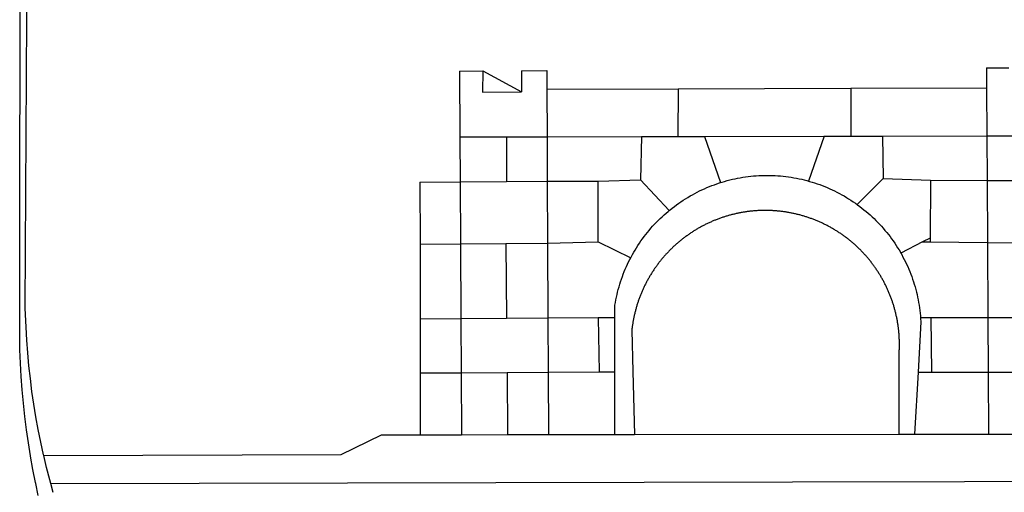
# Model space of a CAD drawing. Units: millimetres. Extents: x 186465 to 187288, y 1652775 to 1654162.
# Drawn here: x 187135 to 187141, y 1652826 to 1652829 of the extents above; entities that cross this region are included whole.
import ezdxf

# ---------------------------------------------------------------- set-up
doc = ezdxf.new("R2010")
doc.units = ezdxf.units.MM
doc.layers.add('BRAZAO', color=7, linetype='Continuous')
doc.layers.add('T-DIVIS-EXIS', color=7, linetype='Continuous')

# ---------------------------------------------------------------- blocks, each defined once
blk = doc.blocks.new('Logo_Prefeitura')
at = {"layer": 'BRAZAO'}
for points in [[(-453.52, -528.75), (-454.78, -520.93), (-455.95, -512.76), (-456.98, -504.59), (-457.86, -496.39), (-458.6, -488.18), (-459.19, -479.96), (-459.65, -471.73), (-459.96, -463.49), (-460.15, -449.73), (-459.77, -187.86)], [(-445.37, -528.71), (-445.48, -528.25), (-447.17, -520.49), (-448.73, -512.7), (-450.15, -504.89), (-451.44, -497.05), (-452.59, -489.19), (-453.6, -481.31), (-454.47, -473.42), (-455.21, -465.51), (-455.8, -457.59), (-456.26, -449.66), (-456.69, -437.88), (-455.36, -187.88)], [(134.32, -289.98), (134.39, -302.22)], [(134.32, -289.98), (147.98, -290)], [(-189.79, -291.99), (-175.39, -291.91)], [(-189.79, -291.99), (-189.56, -332.5)], [(-175.39, -291.91), (-175.53, -304.88)], [(-175.39, -291.91), (-151.58, -304.77)], [(-151.64, -291.79), (-136.04, -291.71)], [(-151.64, -291.79), (-151.59, -301.68)], [(-136.04, -291.71), (-135.99, -303.14)], [(-151.59, -301.68), (-151.58, -304.77)], [(-55.37, -302.86), (50.83, -302.5)], [(50.83, -302.5), (50.79, -332.04)], [(50.83, -302.5), (134.39, -302.22)], [(134.39, -302.22), (134.54, -331.88)], [(-175.53, -304.88), (-151.58, -304.77)], [(-135.99, -303.14), (-55.37, -302.86)], [(-135.99, -303.14), (-135.87, -332.4)], [(-55.37, -302.86), (-55.41, -332.25)], [(-189.56, -332.5), (-160.78, -332.45)], [(-189.56, -332.5), (-189.39, -360.2)], [(-160.78, -332.45), (-160.88, -360.02)], [(-160.78, -332.45), (-135.87, -332.4)], [(-135.87, -332.4), (-77.8, -332.29)], [(-135.87, -332.4), (-135.75, -359.86)], [(-77.8, -332.29), (-78.41, -358.86)], [(-77.8, -332.29), (-55.41, -332.25)], [(-55.41, -332.25), (-39.09, -332.21)], [(-39.09, -332.21), (34.54, -332.07)], [(-39.09, -332.21), (-29.27, -360.64)], [(34.54, -332.07), (24.82, -359.7)], [(34.54, -332.07), (50.79, -332.04)], [(50.79, -332.04), (70.39, -332)], [(70.39, -332), (134.54, -331.88)], [(70.39, -332), (70.81, -358.13)], [(134.54, -331.88), (160.18, -331.83)], [(134.54, -331.88), (134.69, -359.32)], [(-29.27, -360.64), (-28.33, -360.34), (-26.74, -359.87), (-25.15, -359.43), (-23.55, -359.02), (-21.94, -358.63), (-20.33, -358.27), (-18.71, -357.94), (-17.08, -357.64), (-15.45, -357.37), (-13.82, -357.13), (-12.18, -356.91), (-10.54, -356.72), (-8.9, -356.56), (-7.25, -356.43), (-5.6, -356.33), (-3.95, -356.26), (-2.3, -356.22), (-0.64, -356.2), (-0.64, -356.2), (1.01, -356.22), (2.66, -356.26), (4.31, -356.33), (5.96, -356.43), (7.61, -356.56), (9.25, -356.72), (10.9, -356.91), (12.53, -357.12), (14.17, -357.37), (15.8, -357.64), (17.42, -357.94), (19.04, -358.27), (20.66, -358.63), (22.26, -359.02), (23.86, -359.43), (24.82, -359.7)], [(-214.05, -360.35), (-189.39, -360.2)], [(-214.05, -360.35), (-214.01, -398.6)], [(-189.39, -360.2), (-160.88, -360.02)], [(-189.39, -360.2), (-189.17, -398.37)], [(-160.88, -360.02), (-135.75, -359.86)], [(-135.75, -359.86), (-104.48, -359.67)], [(-135.75, -359.86), (-135.59, -397.88)], [(-104.57, -397.01), (-104.48, -359.67)], [(-104.48, -359.67), (-78.41, -358.86)], [(-78.41, -358.86), (-60.85, -377.83)], [(-60.85, -377.83), (-60.23, -377.31), (-58.93, -376.28), (-57.62, -375.28), (-56.29, -374.29), (-54.95, -373.33), (-53.59, -372.4), (-52.21, -371.49), (-50.82, -370.6), (-49.41, -369.73), (-47.98, -368.89), (-46.54, -368.08), (-45.09, -367.29), (-43.63, -366.53), (-42.15, -365.79), (-40.66, -365.08), (-39.15, -364.39), (-37.64, -363.73), (-36.11, -363.1), (-34.57, -362.49), (-33.03, -361.92), (-31.47, -361.36), (-29.9, -360.84), (-29.27, -360.64)], [(24.82, -359.7), (25.46, -359.87), (27.04, -360.34), (28.62, -360.84), (30.18, -361.36), (31.74, -361.91), (33.29, -362.49), (34.83, -363.1), (36.35, -363.73), (37.87, -364.39), (39.37, -365.08), (40.86, -365.79), (42.34, -366.53), (43.81, -367.29), (45.26, -368.08), (46.7, -368.89), (48.12, -369.73), (49.53, -370.59), (50.92, -371.48), (52.3, -372.4), (53.66, -373.33), (54.79, -374.14)], [(70.81, -358.13), (54.79, -374.14)], [(70.81, -358.13), (99.78, -359.19)], [(99.78, -359.19), (99.66, -394.77)], [(99.78, -359.19), (134.69, -359.32)], [(134.69, -359.32), (134.89, -397.48)], [(134.69, -359.32), (160.07, -359.42)], [(54.79, -374.14), (55.01, -374.29), (56.34, -375.27), (57.65, -376.28), (58.94, -377.31), (60.22, -378.36), (61.47, -379.44), (62.71, -380.53), (63.93, -381.65), (65.13, -382.79), (66.3, -383.94), (67.46, -385.12), (68.6, -386.32), (69.72, -387.54), (70.81, -388.78), (71.88, -390.03), (72.93, -391.31), (73.96, -392.6), (74.97, -393.92), (75.95, -395.24), (76.91, -396.59), (77.84, -397.95), (78.76, -399.33), (79.64, -400.72), (80.51, -402.13), (81.34, -403.56), (81.59, -404)], [(-84.44, -406.86), (-84.23, -406.45), (-83.44, -405), (-82.63, -403.56), (-81.79, -402.14), (-80.93, -400.73), (-80.04, -399.33), (-79.13, -397.96), (-78.19, -396.59), (-77.23, -395.25), (-76.25, -393.92), (-75.25, -392.61), (-74.22, -391.31), (-73.17, -390.04), (-72.09, -388.78), (-71, -387.54), (-69.88, -386.32), (-68.75, -385.13), (-67.59, -383.95), (-66.41, -382.79), (-65.21, -381.65), (-63.99, -380.53), (-62.76, -379.44), (-61.5, -378.36), (-60.85, -377.83)], [(79.13, -443.92), (79.06, -443.61), (78.95, -443.09), (78.84, -442.57), (78.72, -442.05), (78.6, -441.53), (78.48, -441.01), (78.35, -440.49), (78.22, -439.97), (78.09, -439.45), (77.95, -438.94), (77.81, -438.42), (77.67, -437.91), (77.53, -437.39), (77.38, -436.88), (77.22, -436.37), (77.07, -435.86), (76.91, -435.35), (76.74, -434.84), (76.58, -434.33), (76.41, -433.83), (76.23, -433.32), (76.06, -432.82), (75.88, -432.32), (75.7, -431.81), (75.51, -431.31), (75.32, -430.81), (75.13, -430.32), (74.93, -429.82), (74.73, -429.32), (74.53, -428.83), (74.33, -428.34), (74.12, -427.85), (73.91, -427.36), (73.69, -426.87), (73.47, -426.38), (73.25, -425.89), (73.03, -425.41), (72.8, -424.93), (72.57, -424.44), (72.34, -423.96), (72.1, -423.49), (71.86, -423.01), (71.62, -422.53), (71.37, -422.06), (71.12, -421.59), (70.87, -421.12), (70.62, -420.65), (70.36, -420.18), (70.1, -419.71), (69.83, -419.25), (69.57, -418.79), (69.3, -418.33), (69.02, -417.87), (68.75, -417.41), (68.47, -416.96), (68.19, -416.5), (67.9, -416.05), (67.61, -415.6), (67.32, -415.15), (67.03, -414.71), (66.73, -414.26), (66.44, -413.82), (66.13, -413.38), (65.83, -412.94), (65.52, -412.51), (65.21, -412.07), (64.9, -411.64), (64.58, -411.21), (64.26, -410.78), (63.94, -410.36), (63.62, -409.93), (63.29, -409.51), (62.96, -409.09), (62.63, -408.67), (62.29, -408.26), (61.95, -407.84), (61.61, -407.43), (61.27, -407.02), (60.92, -406.62), (60.57, -406.21), (60.22, -405.81), (59.87, -405.41), (59.51, -405.01), (59.15, -404.62), (58.79, -404.23), (58.43, -403.84), (58.06, -403.45), (57.69, -403.06), (57.32, -402.68), (56.95, -402.3), (56.57, -401.92), (56.19, -401.54), (55.81, -401.17), (55.43, -400.8), (55.04, -400.43), (54.65, -400.06), (54.26, -399.7), (53.87, -399.34), (53.47, -398.98), (53.07, -398.62), (52.67, -398.27), (52.27, -397.92), (51.87, -397.57), (51.46, -397.23), (51.05, -396.88), (50.64, -396.54), (50.22, -396.21), (49.81, -395.87), (49.39, -395.54), (48.97, -395.21), (48.55, -394.88), (48.13, -394.56), (47.7, -394.24), (47.27, -393.92), (46.84, -393.6), (46.41, -393.29), (45.97, -392.98), (45.54, -392.67), (45.1, -392.37), (44.66, -392.07), (44.22, -391.77), (43.77, -391.47), (43.32, -391.18), (42.88, -390.89), (42.43, -390.6), (41.97, -390.32), (41.52, -390.03), (41.07, -389.76), (40.61, -389.48), (40.15, -389.21), (39.69, -388.94), (39.23, -388.67), (38.76, -388.41), (38.3, -388.15), (37.83, -387.89), (37.36, -387.64), (36.89, -387.38), (36.41, -387.14), (35.94, -386.89), (35.46, -386.65), (34.99, -386.41), (34.51, -386.17), (34.03, -385.94), (33.55, -385.71), (33.06, -385.48), (32.58, -385.26), (32.09, -385.04), (31.6, -384.82), (31.12, -384.61), (30.63, -384.4), (30.13, -384.19), (29.64, -383.98), (29.15, -383.78), (28.65, -383.59), (28.15, -383.39), (27.66, -383.2), (27.16, -383.01), (26.66, -382.82), (26.15, -382.64), (25.65, -382.46), (25.15, -382.29), (24.64, -382.12), (24.13, -381.95), (23.63, -381.78), (23.12, -381.62), (22.61, -381.46), (22.1, -381.3), (21.59, -381.15), (21.07, -381), (20.56, -380.86), (20.05, -380.71), (19.53, -380.57), (19.01, -380.44), (18.5, -380.31), (17.98, -380.18), (17.46, -380.05), (16.94, -379.93), (16.42, -379.81), (15.9, -379.69), (15.38, -379.58), (14.86, -379.47), (14.33, -379.36), (13.81, -379.26), (13.28, -379.16), (12.76, -379.07), (12.23, -378.98), (11.71, -378.89), (11.18, -378.8), (10.65, -378.72), (10.12, -378.64), (9.59, -378.57), (9.07, -378.49), (8.54, -378.43), (8.01, -378.36), (7.48, -378.3), (6.95, -378.24), (6.41, -378.19), (5.88, -378.14), (5.35, -378.09), (4.82, -378.04), (4.29, -378.01), (3.75, -377.97), (3.22, -377.93), (2.69, -377.9), (2.15, -377.88), (1.62, -377.85), (1.09, -377.83), (0.55, -377.82), (0.02, -377.8), (-0.51, -377.79), (-1.05, -377.79), (-1.58, -377.78), (-1.58, -377.78), (-2.11, -377.79), (-2.65, -377.79), (-3.18, -377.8), (-3.72, -377.81), (-4.25, -377.82), (-4.78, -377.84), (-5.32, -377.86), (-5.85, -377.89), (-6.38, -377.92), (-6.92, -377.95), (-7.45, -377.98), (-7.98, -378.02), (-8.51, -378.06), (-9.05, -378.11), (-9.58, -378.16), (-10.11, -378.21), (-10.64, -378.27), (-11.17, -378.33), (-11.7, -378.39), (-12.23, -378.45), (-12.76, -378.52), (-13.29, -378.6), (-13.82, -378.67), (-14.34, -378.75), (-14.87, -378.84), (-15.4, -378.92), (-15.92, -379.01), (-16.45, -379.11), (-16.97, -379.2), (-17.5, -379.3), (-18.02, -379.41), (-18.55, -379.51), (-19.07, -379.63), (-19.59, -379.74), (-20.11, -379.86), (-20.63, -379.98), (-21.15, -380.1), (-21.67, -380.23), (-22.19, -380.36), (-22.7, -380.49), (-23.22, -380.63), (-23.73, -380.77), (-24.25, -380.91), (-24.76, -381.06), (-25.27, -381.21), (-25.78, -381.37), (-26.29, -381.52), (-26.8, -381.68), (-27.31, -381.85), (-27.82, -382.01), (-28.33, -382.19), (-28.83, -382.36), (-29.33, -382.54), (-29.84, -382.72), (-30.34, -382.9), (-30.84, -383.09), (-31.34, -383.28), (-31.83, -383.47), (-32.33, -383.67), (-32.83, -383.86), (-33.32, -384.07), (-33.81, -384.27), (-34.3, -384.48), (-34.79, -384.7), (-35.28, -384.91), (-35.77, -385.13), (-36.25, -385.35), (-36.74, -385.58), (-37.22, -385.8), (-37.7, -386.03), (-38.18, -386.27), (-38.66, -386.51), (-39.14, -386.75), (-39.61, -386.99), (-40.09, -387.24), (-40.56, -387.49), (-41.03, -387.74), (-41.5, -387.99), (-41.96, -388.25), (-42.43, -388.52), (-42.89, -388.78), (-43.35, -389.05), (-43.81, -389.32), (-44.27, -389.59), (-44.73, -389.87), (-45.18, -390.15), (-45.64, -390.43), (-46.09, -390.72), (-46.54, -391.01), (-46.98, -391.3), (-47.43, -391.59), (-47.87, -391.89), (-48.32, -392.19), (-48.75, -392.49), (-49.19, -392.8), (-49.63, -393.11), (-50.06, -393.42), (-50.49, -393.73), (-50.92, -394.05), (-51.35, -394.37), (-51.78, -394.69), (-52.2, -395.01), (-52.62, -395.34), (-53.04, -395.67), (-53.46, -396.01), (-53.87, -396.34), (-54.29, -396.68), (-54.7, -397.02), (-55.1, -397.37), (-55.51, -397.71), (-55.91, -398.06), (-56.31, -398.41), (-56.71, -398.77), (-57.11, -399.13), (-57.51, -399.49), (-57.9, -399.85), (-58.29, -400.21), (-58.68, -400.58), (-59.06, -400.95), (-59.44, -401.32), (-59.82, -401.7), (-60.2, -402.07), (-60.58, -402.45), (-60.95, -402.83), (-61.32, -403.22), (-61.69, -403.61), (-62.05, -403.99), (-62.42, -404.39), (-62.78, -404.78), (-63.14, -405.18), (-63.49, -405.57), (-63.84, -405.98), (-64.19, -406.38), (-64.54, -406.78), (-64.89, -407.19), (-65.23, -407.6), (-65.57, -408.01), (-65.91, -408.43), (-66.24, -408.84), (-66.57, -409.26), (-66.9, -409.68), (-67.23, -410.1), (-67.55, -410.53), (-67.87, -410.96), (-68.19, -411.38), (-68.5, -411.82), (-68.82, -412.25), (-69.12, -412.68), (-69.43, -413.12), (-69.74, -413.56), (-70.04, -414), (-70.33, -414.44), (-70.63, -414.89), (-70.92, -415.34), (-71.21, -415.78), (-71.5, -416.23), (-71.78, -416.69), (-72.06, -417.14), (-72.34, -417.6), (-72.61, -418.05), (-72.89, -418.51), (-73.16, -418.97), (-73.42, -419.44), (-73.68, -419.9), (-73.94, -420.37), (-74.2, -420.84), (-74.45, -421.31), (-74.71, -421.78), (-74.95, -422.25), (-75.2, -422.73), (-75.44, -423.2), (-75.68, -423.68), (-75.91, -424.16), (-76.14, -424.64), (-76.37, -425.12), (-76.6, -425.6), (-76.82, -426.09), (-77.04, -426.58), (-77.26, -427.06), (-77.47, -427.55), (-77.68, -428.05), (-77.89, -428.54), (-78.09, -429.03), (-78.29, -429.53), (-78.49, -430.02), (-78.69, -430.52), (-78.88, -431.02), (-79.06, -431.52), (-79.25, -432.02), (-79.43, -432.52), (-79.61, -433.02), (-79.78, -433.53), (-79.96, -434.03), (-80.12, -434.54), (-80.29, -435.05), (-80.45, -435.56), (-80.61, -436.07), (-80.76, -436.58), (-80.92, -437.09), (-81.06, -437.6), (-81.21, -438.12), (-81.35, -438.63), (-81.49, -439.15), (-81.62, -439.66), (-81.76, -440.18), (-81.88, -440.7), (-82.01, -441.22), (-82.13, -441.74), (-82.25, -442.26), (-82.36, -442.78), (-82.48, -443.3), (-82.58, -443.81)], [(-214.01, -398.6), (-189.17, -398.37)], [(-214.01, -398.6), (-213.97, -444.68)], [(-189.17, -398.37), (-161.16, -398.12)], [(-189.17, -398.37), (-188.9, -444.51)], [(-161.16, -398.12), (-135.59, -397.88)], [(-161.16, -398.12), (-160.87, -444.33)], [(-135.59, -397.88), (-104.57, -397.01)], [(-135.59, -397.88), (-135.4, -444.16)], [(-104.57, -397.01), (-84.44, -406.86)], [(94.98, -397.16), (81.59, -404)], [(99.66, -394.77), (94.98, -397.16)], [(94.98, -397.16), (99.65, -397.2)], [(99.66, -394.77), (99.65, -397.2)], [(99.65, -397.2), (134.89, -397.48)], [(134.89, -397.48), (159.82, -397.68)], [(134.89, -397.48), (135.14, -443.93)], [(81.59, -404), (82.16, -405), (82.95, -406.45), (83.71, -407.92), (84.44, -409.39), (85.16, -410.89), (85.84, -412.39), (86.5, -413.91), (87.13, -415.43), (87.74, -416.97), (88.31, -418.52), (88.86, -420.08), (89.39, -421.64), (89.88, -423.22), (90.35, -424.8), (90.79, -426.4), (91.21, -428), (91.59, -429.6), (91.95, -431.22), (92.28, -432.84), (92.58, -434.46), (92.85, -436.09), (93.09, -437.73), (93.31, -439.37), (93.49, -441.01), (93.65, -442.65), (93.75, -443.92)], [(-94.14, -443.89), (-94.13, -436.1), (-93.86, -434.47), (-93.56, -432.84), (-93.23, -431.22), (-92.87, -429.61), (-92.49, -428), (-92.08, -426.4), (-91.64, -424.81), (-91.17, -423.23), (-90.67, -421.65), (-90.15, -420.08), (-89.6, -418.52), (-89.02, -416.98), (-88.41, -415.44), (-87.78, -413.91), (-87.12, -412.39), (-86.44, -410.89), (-85.73, -409.4), (-84.99, -407.92), (-84.44, -406.86)], [(-188.9, -444.51), (-213.97, -444.68)], [(-213.97, -444.68), (-213.94, -477.83)], [(-160.87, -444.33), (-188.9, -444.51)], [(-188.9, -444.51), (-188.7, -477.67)], [(-135.4, -444.16), (-160.87, -444.33)], [(-104.38, -443.96), (-135.4, -444.16)], [(-135.4, -444.16), (-135.26, -477.32)], [(-94.14, -443.89), (-104.38, -443.96)], [(-104.38, -443.96), (-103.84, -477.11)], [(-94.16, -477.05), (-94.14, -443.89)], [(-82.58, -443.81), (-82.69, -444.35), (-82.79, -444.87), (-82.89, -445.4), (-82.98, -445.92), (-83.07, -446.45), (-83.16, -446.97), (-83.25, -447.5), (-83.33, -448.03), (-83.41, -448.56), (-83.48, -449.09), (-83.55, -449.61), (-83.62, -450.14), (-83.68, -450.67), (-83.78, -451.54), (-83.16, -476.98)], [(80.63, -477.37), (80.67, -464.31), (80.69, -463.78), (80.71, -463.25), (80.73, -462.71), (80.74, -462.18), (80.75, -461.65), (80.76, -461.11), (80.77, -460.58), (80.77, -460.04), (80.76, -459.51), (80.76, -458.98), (80.75, -458.44), (80.73, -457.91), (80.71, -457.38), (80.69, -456.84), (80.67, -456.31), (80.64, -455.78), (80.61, -455.24), (80.58, -454.71), (80.54, -454.18), (80.5, -453.65), (80.45, -453.11), (80.41, -452.58), (80.35, -452.05), (80.3, -451.52), (80.24, -450.99), (80.18, -450.46), (80.11, -449.93), (80.04, -449.4), (79.97, -448.87), (79.9, -448.34), (79.82, -447.81), (79.73, -447.29), (79.65, -446.76), (79.56, -446.23), (79.47, -445.71), (79.37, -445.18), (79.27, -444.66), (79.17, -444.13), (79.13, -443.92)], [(93.75, -443.92), (93.78, -444.3), (93.9, -446.3), (92.2, -477.36)], [(100.14, -443.93), (93.75, -443.92)], [(135.14, -443.93), (100.14, -443.93)], [(100.14, -443.93), (100.38, -477.35)], [(160.19, -443.94), (135.14, -443.93)], [(135.14, -443.93), (135.32, -477.32)], [(-213.94, -477.83), (-188.7, -477.67)], [(-213.94, -477.83), (-213.9, -515.84)], [(-188.7, -477.67), (-160.5, -477.48)], [(-188.7, -477.67), (-188.48, -515.81)], [(-160.5, -477.48), (-135.26, -477.32)], [(-160.5, -477.48), (-160.31, -515.78)], [(-135.26, -477.32), (-103.84, -477.11)], [(-135.26, -477.32), (-135.1, -515.75)], [(-103.84, -477.11), (-94.16, -477.05)], [(-94.19, -515.71), (-94.16, -477.05)], [(-83.16, -476.98), (-82.21, -515.7)], [(80.51, -515.52), (80.63, -477.37)], [(92.2, -477.36), (90.12, -515.51)], [(92.2, -477.36), (100.38, -477.35)], [(100.38, -477.35), (135.32, -477.32)], [(135.32, -477.32), (160.73, -477.3)], [(135.32, -477.32), (135.52, -515.46)], [(-445.37, -528.71), (-262.56, -528.04), (-237.62, -515.87), (-213.9, -515.84)], [(-213.9, -515.84), (-188.48, -515.81)], [(-188.48, -515.81), (-160.31, -515.78)], [(-160.31, -515.78), (-135.1, -515.75)], [(-135.1, -515.75), (-94.19, -515.71)], [(-94.19, -515.71), (-82.21, -515.7)], [(-82.21, -515.7), (80.51, -515.52)], [(80.51, -515.52), (90.12, -515.51)], [(90.12, -515.51), (135.52, -515.46)], [(135.52, -515.46), (160.81, -515.43)], [(-450.3, -545.86), (-450.43, -545.27), (-452.02, -537.18), (-453.47, -529.06), (-453.52, -528.75)], [(-441.09, -545.84), (-441.68, -543.67), (-443.65, -535.98), (-445.37, -528.71)], [(15.02, -544.89), (437.79, -544.01)], [(-448.69, -553.33), (-450.3, -545.86)], [(-441.09, -545.84), (15.02, -544.89)], [(-439.59, -551.34), (-441.09, -545.84)]]:
    blk.add_lwpolyline(points, dxfattribs=at)

msp = doc.modelspace()

# ---------------------------------------------------------------- block references
at = {"layer": 'T-DIVIS-EXIS', "linetype": 'Continuous', "xscale": 0.009945506928488612, "yscale": 0.009945506928488612, "zscale": 0.00994550699641468}
msp.add_blockref('Logo_Prefeitura', (187139.6177, 1652831.387), dxfattribs=at)

doc.saveas('drawing.dxf')
